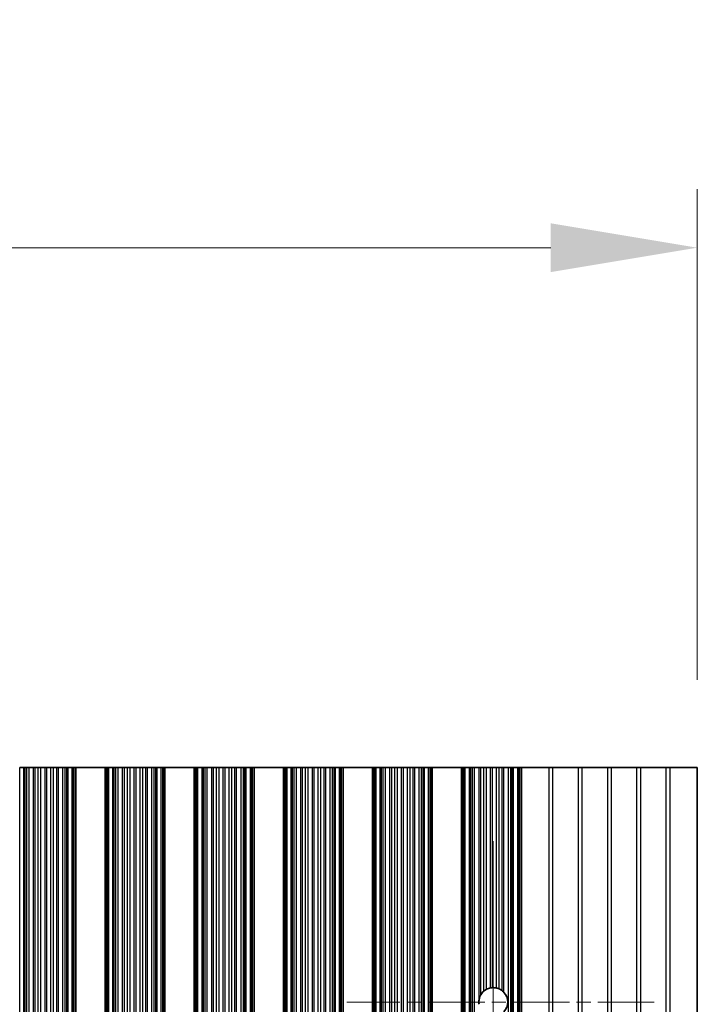
# Model space of a CAD drawing. Units: millimetres. Extents: x 0 to 8838, y -2 to 1405.
# Drawn here: x 4079 to 4137, y 1047 to 1131 of the extents above; entities that cross this region are included whole.
import ezdxf

# ---------------------------------------------------------------- set-up
doc = ezdxf.new("R2010")
doc.units = ezdxf.units.MM
doc.header["$LTSCALE"] = 3.5
doc.linetypes.add('CHAIN', pattern=[0.3543, 0.2362, -0.0295, 0.0591, -0.0295])
doc.layers.get('Defpoints').update_dxf_attribs({"lineweight": 25})
for name, color, linetype, lineweight in [('Center Mark (ISO)', 131, 'Continuous', 18), ('Centerline (ISO)', 131, 'Continuous', 18), ('Dimension (ISO)', 7, 'Continuous', 18), ('Dimension (ISO) @ 1', 7, 'Continuous', 18), ('Visible (ISO)', 7, 'Continuous', 35), ('Visible Narrow (ISO)', 7, 'Continuous', 25)]:
    doc.layers.add(name, color=color, linetype=linetype, lineweight=lineweight)
doc.styles.add('Note Text (TK)', font='MS PGothic.ttf')
doc.dimstyles.new('Default - Method 1b (TK)', dxfattribs={"dimscale": 3.5, "dimtxt": 2.5, "dimasz": 2.5, "dimexe": 1, "dimexo": 1.5, "dimgap": 1, "dimtad": 1, "dimtoh": 1, "dimrnd": 1e-08, "dimdsep": 46, "dimtxsty": 'Note Text (TK)', "dimcen": 0.09, "dimdle": 5, "dimclrd": 100, "dimclre": 100, "dimclrt": 7, "dimadec": 1, "dimazin": 1, "dimtfac": 1, "dimtmove": 0, "dimatfit": 3, "dimfxl": 1, "dimtolj": 1, "dimlwd": -1, "dimlwe": -1, "dimarcsym": 0})

# ---------------------------------------------------------------- blocks, each defined once
blk = doc.blocks.new('*D38')
at = {"layer": 'Defpoints', "color": 0}
for p in [(4136.664, 1111.552), (3813.064, 1067.195), (4136.664, 1067.195)]:
    blk.add_point(p, dxfattribs=at)
at = {"layer": 'Dimension (ISO)', "color": 100}
for p, q in [((3813.064, 1074.695), (3813.064, 1116.552)), ((4136.664, 1074.695), (4136.664, 1116.552)), ((3825.564, 1111.552), (4124.164, 1111.552))]:
    blk.add_line(p, q, dxfattribs=at)
for points in [[(3825.564, 1113.636), (3825.564, 1109.469), (3813.064, 1111.552)], [(4124.164, 1113.636), (4124.164, 1109.469), (4136.664, 1111.552)]]:
    blk.add_solid(points, dxfattribs=at)
at = {"layer": 'Dimension (ISO)', "color": 7, "insert": (3955.795, 1122.802), "char_height": 12.5, "attachment_point": 4, "style": 'Note Text (TK)'}
blk.add_mtext('\\A1;323.6', dxfattribs=at)

msp = doc.modelspace()

# ---------------------------------------------------------------- linework, layer by layer
at = {"layer": 'Center Mark (ISO)', "linetype": 'CHAIN', "ltscale": 5.829183}
msp.add_line((4132.9938, 1047.1951), (4106.7643, 1047.1951), dxfattribs=at)
at = {"layer": 'Centerline (ISO)', "linetype": 'CHAIN', "ltscale": 23.990969}
msp.add_line((4119.2643, 1060.9246), (4119.2643, 932.4656), dxfattribs=at)
at = {"layer": 'Visible (ISO)'}
for p, q in [((4078.8754, 1067.1951), (4079.2289, 1067.1951)), ((4079.3431, 1067.1951), (4079.2289, 1067.1951)), ((4079.3431, 1067.1951), (4079.4802, 1067.1951)), ((4079.4802, 1067.1951), (4079.6712, 1067.1951)), ((4079.6712, 1067.1951), (4080.0503, 1067.1951)), ((4080.1994, 1067.1951), (4080.0503, 1067.1951)), ((4080.1994, 1067.1951), (4080.4614, 1067.1951)), ((4080.4614, 1067.1951), (4080.6867, 1067.1951)), ((4080.6867, 1067.1951), (4081.0336, 1067.1951)), ((4081.195, 1067.1951), (4081.0336, 1067.1951)), ((4081.195, 1067.1951), (4081.5419, 1067.1951)), ((4081.5419, 1067.1951), (4081.7672, 1067.1951)), ((4081.7672, 1067.1951), (4082.0292, 1067.1951)), ((4082.1783, 1067.1951), (4082.0292, 1067.1951)), ((4082.1783, 1067.1951), (4082.5574, 1067.1951)), ((4082.5574, 1067.1951), (4082.7484, 1067.1951)), ((4082.7484, 1067.1951), (4082.8855, 1067.1951)), ((4082.9997, 1067.1951), (4082.8855, 1067.1951)), ((4082.9997, 1067.1951), (4083.3532, 1067.1951)), ((4083.3532, 1067.1951), (4083.4721, 1067.1951)), ((4083.534, 1067.1951), (4083.4721, 1067.1951)), ((4083.4721, 926.1951), (4083.4721, 1067.1951)), ((4083.534, 1067.1951), (4083.6643, 1067.1951)), ((4083.6643, 926.1951), (4083.6643, 1067.1951)), ((4086.1643, 1067.1951), (4083.6643, 1067.1951)), ((4086.1643, 926.1951), (4086.1643, 1067.1951)), ((4086.1643, 1067.1951), (4086.2946, 1067.1951)), ((4086.3565, 1067.1951), (4086.2946, 1067.1951)), ((4086.3565, 1067.1951), (4086.4754, 1067.1951)), ((4086.3565, 926.1951), (4086.3565, 1067.1951)), ((4086.4754, 1067.1951), (4086.8289, 1067.1951)), ((4086.9431, 1067.1951), (4086.8289, 1067.1951)), ((4086.9431, 1067.1951), (4087.0802, 1067.1951)), ((4087.0802, 1067.1951), (4087.2712, 1067.1951)), ((4087.2712, 1067.1951), (4087.6503, 1067.1951)), ((4087.7994, 1067.1951), (4087.6503, 1067.1951)), ((4087.7994, 1067.1951), (4088.0614, 1067.1951)), ((4088.0614, 1067.1951), (4088.2867, 1067.1951)), ((4088.2867, 1067.1951), (4088.6336, 1067.1951)), ((4088.795, 1067.1951), (4088.6336, 1067.1951)), ((4088.795, 1067.1951), (4089.1419, 1067.1951)), ((4089.1419, 1067.1951), (4089.3672, 1067.1951)), ((4089.3672, 1067.1951), (4089.6292, 1067.1951)), ((4089.7783, 1067.1951), (4089.6292, 1067.1951)), ((4089.7783, 1067.1951), (4090.1574, 1067.1951)), ((4090.1574, 1067.1951), (4090.3484, 1067.1951)), ((4090.3484, 1067.1951), (4090.4855, 1067.1951)), ((4090.5997, 1067.1951), (4090.4855, 1067.1951)), ((4090.5997, 1067.1951), (4090.9532, 1067.1951)), ((4090.9532, 1067.1951), (4091.0721, 1067.1951)), ((4091.134, 1067.1951), (4091.0721, 1067.1951)), ((4091.0721, 926.1951), (4091.0721, 1067.1951)), ((4091.134, 1067.1951), (4091.2643, 1067.1951)), ((4091.2643, 926.1951), (4091.2643, 1067.1951)), ((4093.7643, 1067.1951), (4091.2643, 1067.1951)), ((4093.7643, 926.1951), (4093.7643, 1067.1951)), ((4093.7643, 1067.1951), (4093.8946, 1067.1951)), ((4093.9565, 1067.1951), (4093.8946, 1067.1951)), ((4093.9565, 1067.1951), (4094.0754, 1067.1951)), ((4093.9565, 926.1951), (4093.9565, 1067.1951)), ((4094.0754, 1067.1951), (4094.4289, 1067.1951)), ((4094.5431, 1067.1951), (4094.4289, 1067.1951)), ((4094.5431, 1067.1951), (4094.6802, 1067.1951)), ((4094.6802, 1067.1951), (4094.8712, 1067.1951)), ((4094.8712, 1067.1951), (4095.2503, 1067.1951)), ((4095.3994, 1067.1951), (4095.2503, 1067.1951)), ((4095.3994, 1067.1951), (4095.6614, 1067.1951)), ((4095.6614, 1067.1951), (4095.8867, 1067.1951)), ((4095.8867, 1067.1951), (4096.2336, 1067.1951)), ((4096.395, 1067.1951), (4096.2336, 1067.1951)), ((4096.395, 1067.1951), (4096.7419, 1067.1951)), ((4096.7419, 1067.1951), (4096.9672, 1067.1951)), ((4096.9672, 1067.1951), (4097.2292, 1067.1951)), ((4097.3783, 1067.1951), (4097.2292, 1067.1951)), ((4097.3783, 1067.1951), (4097.7574, 1067.1951)), ((4097.7574, 1067.1951), (4097.9484, 1067.1951)), ((4097.9484, 1067.1951), (4098.0855, 1067.1951)), ((4098.1997, 1067.1951), (4098.0855, 1067.1951)), ((4098.1997, 1067.1951), (4098.5532, 1067.1951)), ((4098.5532, 1067.1951), (4098.6721, 1067.1951)), ((4098.734, 1067.1951), (4098.6721, 1067.1951)), ((4098.6721, 926.1951), (4098.6721, 1067.1951)), ((4098.734, 1067.1951), (4098.8643, 1067.1951)), ((4098.8643, 926.1951), (4098.8643, 1067.1951)), ((4101.3643, 1067.1951), (4098.8643, 1067.1951)), ((4101.3643, 926.1951), (4101.3643, 1067.1951)), ((4101.3643, 1067.1951), (4101.4946, 1067.1951)), ((4101.5565, 1067.1951), (4101.4946, 1067.1951)), ((4101.5565, 1067.1951), (4101.6754, 1067.1951)), ((4101.5565, 926.1951), (4101.5565, 1067.1951)), ((4101.6754, 1067.1951), (4102.0289, 1067.1951)), ((4102.1431, 1067.1951), (4102.0289, 1067.1951)), ((4102.1431, 1067.1951), (4102.2802, 1067.1951)), ((4102.2802, 1067.1951), (4102.4712, 1067.1951)), ((4102.4712, 1067.1951), (4102.8503, 1067.1951)), ((4102.9994, 1067.1951), (4102.8503, 1067.1951)), ((4102.9994, 1067.1951), (4103.2614, 1067.1951)), ((4103.2614, 1067.1951), (4103.4867, 1067.1951)), ((4103.4867, 1067.1951), (4103.8336, 1067.1951)), ((4103.995, 1067.1951), (4103.8336, 1067.1951)), ((4103.995, 1067.1951), (4104.3419, 1067.1951)), ((4104.3419, 1067.1951), (4104.5672, 1067.1951)), ((4104.5672, 1067.1951), (4104.8292, 1067.1951)), ((4104.9783, 1067.1951), (4104.8292, 1067.1951)), ((4104.9783, 1067.1951), (4105.3574, 1067.1951)), ((4105.3574, 1067.1951), (4105.5484, 1067.1951)), ((4105.5484, 1067.1951), (4105.6855, 1067.1951)), ((4105.7997, 1067.1951), (4105.6855, 1067.1951)), ((4105.7997, 1067.1951), (4106.1532, 1067.1951)), ((4106.1532, 1067.1951), (4106.2721, 1067.1951)), ((4106.334, 1067.1951), (4106.2721, 1067.1951)), ((4106.2721, 926.1951), (4106.2721, 1067.1951)), ((4106.334, 1067.1951), (4106.4643, 1067.1951)), ((4106.4643, 926.1951), (4106.4643, 1067.1951)), ((4108.9643, 1067.1951), (4106.4643, 1067.1951)), ((4108.9643, 926.1951), (4108.9643, 1067.1951)), ((4108.9643, 1067.1951), (4109.0946, 1067.1951)), ((4109.1565, 1067.1951), (4109.0946, 1067.1951)), ((4109.1565, 1067.1951), (4109.2754, 1067.1951)), ((4109.1565, 926.1951), (4109.1565, 1067.1951)), ((4109.2754, 1067.1951), (4109.6289, 1067.1951)), ((4109.7431, 1067.1951), (4109.6289, 1067.1951)), ((4109.7431, 1067.1951), (4109.8802, 1067.1951)), ((4109.8802, 1067.1951), (4110.0712, 1067.1951)), ((4110.0712, 1067.1951), (4110.4503, 1067.1951)), ((4110.5994, 1067.1951), (4110.4503, 1067.1951)), ((4110.5994, 1067.1951), (4110.8614, 1067.1951)), ((4110.8614, 1067.1951), (4111.0867, 1067.1951)), ((4111.0867, 1067.1951), (4111.4336, 1067.1951)), ((4111.595, 1067.1951), (4111.4336, 1067.1951)), ((4111.595, 1067.1951), (4111.9419, 1067.1951)), ((4111.9419, 1067.1951), (4112.1672, 1067.1951)), ((4112.1672, 1067.1951), (4112.4292, 1067.1951)), ((4112.5783, 1067.1951), (4112.4292, 1067.1951)), ((4112.5783, 1067.1951), (4112.9574, 1067.1951)), ((4112.9574, 1067.1951), (4113.1484, 1067.1951)), ((4113.1484, 1067.1951), (4113.2855, 1067.1951)), ((4113.3997, 1067.1951), (4113.2855, 1067.1951)), ((4113.3997, 1067.1951), (4113.7532, 1067.1951)), ((4113.7532, 1067.1951), (4113.8721, 1067.1951)), ((4113.934, 1067.1951), (4113.8721, 1067.1951)), ((4113.8721, 926.1951), (4113.8721, 1067.1951)), ((4113.934, 1067.1951), (4114.0643, 1067.1951)), ((4114.0643, 926.1951), (4114.0643, 1067.1951)), ((4116.5643, 1067.1951), (4114.0643, 1067.1951)), ((4116.5643, 926.1951), (4116.5643, 1067.1951)), ((4116.5643, 1067.1951), (4116.6946, 1067.1951)), ((4116.7565, 1067.1951), (4116.6946, 1067.1951)), ((4116.7565, 1067.1951), (4116.8754, 1067.1951)), ((4116.7565, 926.1951), (4116.7565, 1067.1951)), ((4116.8754, 1067.1951), (4117.2289, 1067.1951)), ((4117.3431, 1067.1951), (4117.2289, 1067.1951)), ((4117.3431, 1067.1951), (4117.4802, 1067.1951)), ((4117.4802, 1067.1951), (4117.6712, 1067.1951)), ((4117.6712, 1067.1951), (4118.0503, 1067.1951)), ((4118.1994, 1067.1951), (4118.0503, 1067.1951)), ((4118.1994, 1067.1951), (4118.4614, 1067.1951)), ((4118.4614, 1067.1951), (4118.6867, 1067.1951)), ((4118.6867, 1067.1951), (4119.0336, 1067.1951)), ((4119.195, 1067.1951), (4119.0336, 1067.1951)), ((4119.195, 1067.1951), (4119.5419, 1067.1951)), ((4119.5419, 1067.1951), (4119.7672, 1067.1951)), ((4119.7672, 1067.1951), (4120.0292, 1067.1951)), ((4120.1783, 1067.1951), (4120.0292, 1067.1951)), ((4120.1783, 1067.1951), (4120.5574, 1067.1951)), ((4120.5574, 1067.1951), (4120.7484, 1067.1951)), ((4120.7484, 1067.1951), (4120.8855, 1067.1951)), ((4120.9997, 1067.1951), (4120.8855, 1067.1951)), ((4120.9997, 1067.1951), (4121.3532, 1067.1951)), ((4121.3532, 1067.1951), (4121.4721, 1067.1951)), ((4121.534, 1067.1951), (4121.4721, 1067.1951)), ((4121.4721, 926.1951), (4121.4721, 1067.1951)), ((4121.534, 1067.1951), (4121.6643, 1067.1951)), ((4121.6643, 1067.1951), (4123.9919, 1067.1951)), ((4121.6643, 926.1951), (4121.6643, 1067.1951)), ((4124.3367, 1067.1951), (4123.9919, 1067.1951)), ((4126.4919, 1067.1951), (4124.3367, 1067.1951)), ((4126.8367, 1067.1951), (4126.4919, 1067.1951)), ((4128.9919, 1067.1951), (4126.8367, 1067.1951)), ((4129.3367, 1067.1951), (4128.9919, 1067.1951)), ((4131.4919, 1067.1951), (4129.3367, 1067.1951)), ((4131.8367, 1067.1951), (4131.4919, 1067.1951)), ((4133.9919, 1067.1951), (4131.8367, 1067.1951)), ((4134.3367, 1067.1951), (4133.9919, 1067.1951)), ((4136.6643, 1067.1951), (4134.3367, 1067.1951)), ((4136.6643, 1067.1951), (4136.6643, 926.1951))]:
    msp.add_line(p, q, dxfattribs=at)
for start, end in [(100.815484, 118.022093), (76.949465, 93.230607), (130.772939, 150.011183), (51.528787, 65.854115), (318.023503, 41.976497), (170.902561, 189.097439)]:
    msp.add_arc((4119.2643, 1047.1951), 1.2295, start, end, dxfattribs=at)
for points, knots in [([(4119.195, 1048.4227), (4119.1936, 1048.4226), (4119.1921, 1048.4225), (4119.166, 1048.421), (4119.1393, 1048.4185), (4119.0889, 1048.4123), (4119.062, 1048.4081), (4119.0361, 1048.4033), (4119.0348, 1048.403), (4119.0336, 1048.4028)], [0.022181231, 0.022181231, 0.022181231, 0.022181231, 0.022627655, 0.022627655, 0.030176732, 0.030176732, 0.037846048, 0.037846048, 0.038232677, 0.038232677, 0.038232677, 0.038232677]), ([(4119.7672, 1048.3171), (4119.7662, 1048.3175), (4119.7651, 1048.318), (4119.7462, 1048.3264), (4119.7238, 1048.3359), (4119.6747, 1048.3544), (4119.6479, 1048.3636), (4119.598, 1048.3788), (4119.5714, 1048.3859), (4119.5451, 1048.3921), (4119.5435, 1048.3925), (4119.5419, 1048.3929)], [0.014936264, 0.014936264, 0.014936264, 0.014936264, 0.015409934, 0.015409934, 0.023343408, 0.023343408, 0.031276882, 0.031276882, 0.038995168, 0.038995168, 0.039499153, 0.039499153, 0.039499153, 0.039499153]), ([(4118.1994, 1047.8097), (4118.1958, 1047.8035), (4118.1923, 1047.7973), (4118.1441, 1047.7103), (4118.1028, 1047.6123), (4118.0651, 1047.4696), (4118.0567, 1047.4296), (4118.0503, 1047.3895)], [-0.062940504, -0.062940504, -0.062940504, -0.062940504, -0.060660016, -0.060660016, -0.030330008, -0.030330008, -0.018837524, -0.018837524, -0.018837524, -0.018837524]), ([(4118.6867, 1048.2805), (4118.6852, 1048.2797), (4118.6838, 1048.279), (4118.6571, 1048.2646), (4118.6303, 1048.2489), (4118.5791, 1048.2165), (4118.5511, 1048.1972), (4118.5013, 1048.1597), (4118.4793, 1048.1417), (4118.4614, 1048.1263)], [0.023046424, 0.023046424, 0.023046424, 0.023046424, 0.023537415, 0.023537415, 0.032169854, 0.032169854, 0.041701142, 0.041701142, 0.050688306, 0.050688306, 0.050688306, 0.050688306]), ([(4120.1783, 1048.0175), (4120.1768, 1048.0192), (4120.1753, 1048.0208), (4120.1503, 1048.0484), (4120.1234, 1048.0754), (4120.0729, 1048.122), (4120.049, 1048.142), (4120.0292, 1048.1577)], [0.042037224, 0.042037224, 0.042037224, 0.042037224, 0.042711449, 0.042711449, 0.053206033, 0.053206033, 0.062970952, 0.062970952, 0.062970952, 0.062970952])]:
    msp.add_open_spline(points, degree=3, knots=knots, dxfattribs=at)
at = {"layer": 'Visible Narrow (ISO)'}
for p, q in [((4078.8754, 926.1951), (4078.8754, 1067.1951)), ((4079.2289, 926.1951), (4079.2289, 1067.1951)), ((4079.3431, 926.1951), (4079.3431, 1067.1951)), ((4079.4802, 926.1951), (4079.4802, 1067.1951)), ((4079.6712, 926.1951), (4079.6712, 1067.1951)), ((4080.0503, 926.1951), (4080.0503, 1067.1951)), ((4080.1994, 926.1951), (4080.1994, 1067.1951)), ((4080.4614, 926.1951), (4080.4614, 1067.1951)), ((4080.6867, 926.1951), (4080.6867, 1067.1951)), ((4081.0336, 926.1951), (4081.0336, 1067.1951)), ((4081.195, 926.1951), (4081.195, 1067.1951)), ((4081.5419, 926.1951), (4081.5419, 1067.1951)), ((4081.7672, 926.1951), (4081.7672, 1067.1951)), ((4082.0292, 926.1951), (4082.0292, 1067.1951)), ((4082.1783, 926.1951), (4082.1783, 1067.1951)), ((4082.5574, 926.1951), (4082.5574, 1067.1951)), ((4082.7484, 926.1951), (4082.7484, 1067.1951)), ((4082.8855, 926.1951), (4082.8855, 1067.1951)), ((4082.9997, 926.1951), (4082.9997, 1067.1951)), ((4083.3532, 926.1951), (4083.3532, 1067.1951)), ((4083.534, 926.1951), (4083.534, 1067.1951)), ((4086.2946, 926.1951), (4086.2946, 1067.1951)), ((4086.4754, 926.1951), (4086.4754, 1067.1951)), ((4086.8289, 926.1951), (4086.8289, 1067.1951)), ((4086.9431, 926.1951), (4086.9431, 1067.1951)), ((4087.0802, 926.1951), (4087.0802, 1067.1951)), ((4087.2712, 926.1951), (4087.2712, 1067.1951)), ((4087.6503, 926.1951), (4087.6503, 1067.1951)), ((4087.7994, 926.1951), (4087.7994, 1067.1951)), ((4088.0614, 926.1951), (4088.0614, 1067.1951)), ((4088.2867, 926.1951), (4088.2867, 1067.1951)), ((4088.6336, 926.1951), (4088.6336, 1067.1951)), ((4088.795, 926.1951), (4088.795, 1067.1951)), ((4089.1419, 926.1951), (4089.1419, 1067.1951)), ((4089.3672, 926.1951), (4089.3672, 1067.1951)), ((4089.6292, 926.1951), (4089.6292, 1067.1951)), ((4089.7783, 926.1951), (4089.7783, 1067.1951)), ((4090.1574, 926.1951), (4090.1574, 1067.1951)), ((4090.3484, 926.1951), (4090.3484, 1067.1951)), ((4090.4855, 926.1951), (4090.4855, 1067.1951)), ((4090.5997, 926.1951), (4090.5997, 1067.1951)), ((4090.9532, 926.1951), (4090.9532, 1067.1951)), ((4091.134, 926.1951), (4091.134, 1067.1951)), ((4093.8946, 926.1951), (4093.8946, 1067.1951)), ((4094.0754, 926.1951), (4094.0754, 1067.1951)), ((4094.4289, 926.1951), (4094.4289, 1067.1951)), ((4094.5431, 926.1951), (4094.5431, 1067.1951)), ((4094.6802, 926.1951), (4094.6802, 1067.1951)), ((4094.8712, 926.1951), (4094.8712, 1067.1951)), ((4095.2503, 926.1951), (4095.2503, 1067.1951)), ((4095.3994, 926.1951), (4095.3994, 1067.1951)), ((4095.6614, 926.1951), (4095.6614, 1067.1951)), ((4095.8867, 926.1951), (4095.8867, 1067.1951)), ((4096.2336, 926.1951), (4096.2336, 1067.1951)), ((4096.395, 926.1951), (4096.395, 1067.1951)), ((4096.7419, 926.1951), (4096.7419, 1067.1951)), ((4096.9672, 926.1951), (4096.9672, 1067.1951)), ((4097.2292, 926.1951), (4097.2292, 1067.1951)), ((4097.3783, 926.1951), (4097.3783, 1067.1951)), ((4097.7574, 926.1951), (4097.7574, 1067.1951)), ((4097.9484, 926.1951), (4097.9484, 1067.1951)), ((4098.0855, 926.1951), (4098.0855, 1067.1951)), ((4098.1997, 926.1951), (4098.1997, 1067.1951)), ((4098.5532, 926.1951), (4098.5532, 1067.1951)), ((4098.734, 926.1951), (4098.734, 1067.1951)), ((4101.4946, 926.1951), (4101.4946, 1067.1951)), ((4101.6754, 926.1951), (4101.6754, 1067.1951)), ((4102.0289, 926.1951), (4102.0289, 1067.1951)), ((4102.1431, 926.1951), (4102.1431, 1067.1951)), ((4102.2802, 926.1951), (4102.2802, 1067.1951)), ((4102.4712, 926.1951), (4102.4712, 1067.1951)), ((4102.8503, 926.1951), (4102.8503, 1067.1951)), ((4102.9994, 926.1951), (4102.9994, 1067.1951)), ((4103.2614, 926.1951), (4103.2614, 1067.1951)), ((4103.4867, 926.1951), (4103.4867, 1067.1951)), ((4103.8336, 926.1951), (4103.8336, 1067.1951)), ((4103.995, 926.1951), (4103.995, 1067.1951)), ((4104.3419, 926.1951), (4104.3419, 1067.1951)), ((4104.5672, 926.1951), (4104.5672, 1067.1951)), ((4104.8292, 926.1951), (4104.8292, 1067.1951)), ((4104.9783, 926.1951), (4104.9783, 1067.1951)), ((4105.3574, 926.1951), (4105.3574, 1067.1951)), ((4105.5484, 926.1951), (4105.5484, 1067.1951)), ((4105.6855, 926.1951), (4105.6855, 1067.1951)), ((4105.7997, 926.1951), (4105.7997, 1067.1951)), ((4106.1532, 926.1951), (4106.1532, 1067.1951)), ((4106.334, 926.1951), (4106.334, 1067.1951)), ((4109.0946, 926.1951), (4109.0946, 1067.1951)), ((4109.2754, 926.1951), (4109.2754, 1067.1951)), ((4109.6289, 926.1951), (4109.6289, 1067.1951)), ((4109.7431, 926.1951), (4109.7431, 1067.1951)), ((4109.8802, 926.1951), (4109.8802, 1067.1951)), ((4110.0712, 926.1951), (4110.0712, 1067.1951)), ((4110.4503, 926.1951), (4110.4503, 1067.1951)), ((4110.5994, 926.1951), (4110.5994, 1067.1951)), ((4110.8614, 926.1951), (4110.8614, 1067.1951)), ((4111.0867, 926.1951), (4111.0867, 1067.1951)), ((4111.4336, 926.1951), (4111.4336, 1067.1951)), ((4111.595, 926.1951), (4111.595, 1067.1951)), ((4111.9419, 926.1951), (4111.9419, 1067.1951)), ((4112.1672, 926.1951), (4112.1672, 1067.1951)), ((4112.4292, 926.1951), (4112.4292, 1067.1951)), ((4112.5783, 926.1951), (4112.5783, 1067.1951)), ((4112.9574, 926.1951), (4112.9574, 1067.1951)), ((4113.1484, 926.1951), (4113.1484, 1067.1951)), ((4113.2855, 926.1951), (4113.2855, 1067.1951)), ((4113.3997, 926.1951), (4113.3997, 1067.1951)), ((4113.7532, 926.1951), (4113.7532, 1067.1951)), ((4113.934, 926.1951), (4113.934, 1067.1951)), ((4116.6946, 926.1951), (4116.6946, 1067.1951)), ((4116.8754, 926.1951), (4116.8754, 1067.1951)), ((4117.2289, 926.1951), (4117.2289, 1067.1951)), ((4117.3431, 926.1951), (4117.3431, 1067.1951)), ((4117.4802, 926.1951), (4117.4802, 1067.1951)), ((4117.6712, 926.1951), (4117.6712, 1067.1951)), ((4118.0503, 1047.3895), (4118.0503, 1067.1951)), ((4118.1994, 1047.8097), (4118.1994, 1067.1951)), ((4118.4614, 1048.1263), (4118.4614, 1067.1951)), ((4118.6867, 1048.2805), (4118.6867, 1067.1951)), ((4119.0336, 1048.4028), (4119.0336, 1067.1951)), ((4119.195, 1048.4227), (4119.195, 1067.1951)), ((4119.5419, 1048.3929), (4119.5419, 1067.1951)), ((4119.7672, 1048.3171), (4119.7672, 1067.1951)), ((4120.0292, 1048.1577), (4120.0292, 1067.1951)), ((4120.1783, 1048.0175), (4120.1783, 1067.1951)), ((4120.5574, 926.1951), (4120.5574, 1067.1951)), ((4120.7484, 926.1951), (4120.7484, 1067.1951)), ((4120.8855, 926.1951), (4120.8855, 1067.1951)), ((4120.9997, 926.1951), (4120.9997, 1067.1951)), ((4121.3532, 926.1951), (4121.3532, 1067.1951)), ((4121.534, 926.1951), (4121.534, 1067.1951)), ((4123.9919, 1067.1951), (4123.9919, 926.1951)), ((4124.3367, 926.1951), (4124.3367, 1067.1951)), ((4126.4919, 1067.1951), (4126.4919, 926.1951)), ((4126.8367, 926.1951), (4126.8367, 1067.1951)), ((4128.9919, 1067.1951), (4128.9919, 926.1951)), ((4129.3367, 926.1951), (4129.3367, 1067.1951)), ((4131.4919, 1067.1951), (4131.4919, 926.1951)), ((4131.8367, 926.1951), (4131.8367, 1067.1951)), ((4133.9919, 1067.1951), (4133.9919, 926.1951)), ((4134.3367, 926.1951), (4134.3367, 1067.1951))]:
    msp.add_line(p, q, dxfattribs=at)

# ---------------------------------------------------------------- dimensions: what is measured, and where the dimension line sits
at = {"layer": 'Dimension (ISO) @ 1', "color": 100}
dim = msp.add_linear_dim(base=(4136.6643, 1111.5522), p1=(3813.0643, 1067.1951), p2=(4136.6643, 1067.1951), angle=180, dimstyle='Default - Method 1b (TK)', override={"dimscale": 1, "dimtxt": 12.5, "dimasz": 12.5, "dimexe": 5, "dimexo": 7.5, "dimgap": 5, "dimtoh": 0, "dimdec": 2, "dimcen": 0.45, "dimtol": 0, "dimlim": 0, "dimtp": 0, "dimtm": 0, "dimtdec": 2, "dimtix": 0, "dimtofl": 0, "dimtmove": 0, "dimatfit": 1}, dxfattribs=at)
dim.commit()
dim.dimension.update_dxf_attribs({"geometry": '*D38', "text_midpoint": (3974.8643, 1111.5522), "dimtype": 128})

doc.saveas('drawing.dxf')
